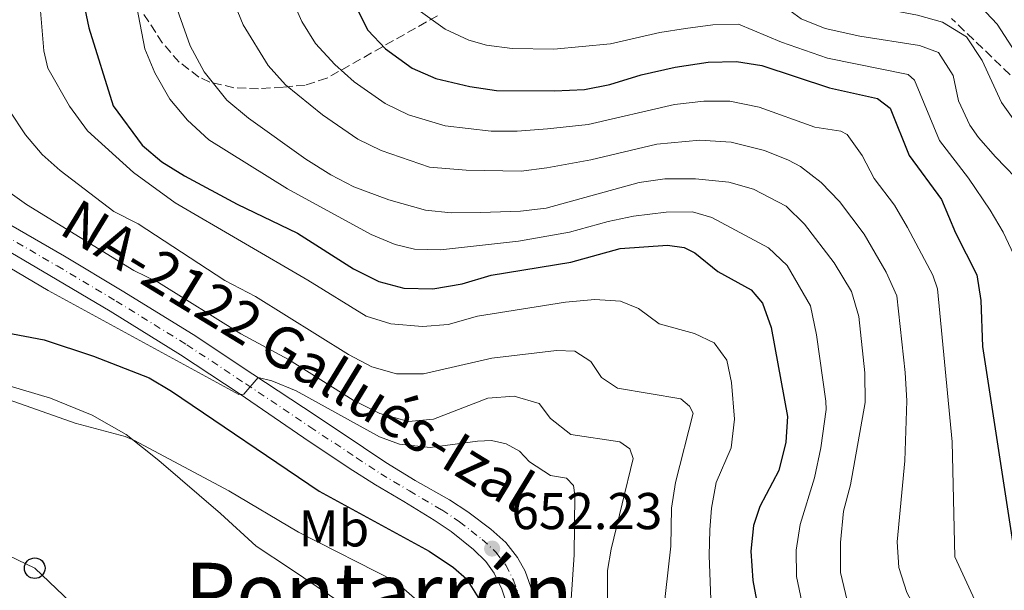
# Model space of a CAD drawing. Units: metres. Extents: x 655050 to 658510, y 4737115 to 4739506.
# Drawn here: x 655421 to 655611, y 4738906 to 4739017 of the extents above; entities that cross this region are included whole.
import ezdxf
from ezdxf.enums import TextEntityAlignment as Align

# ---------------------------------------------------------------- set-up
doc = ezdxf.new("R2010")
doc.units = ezdxf.units.M
doc.header["$MEASUREMENT"] = 0
doc.linetypes.add('DGN Style 3', pattern=[2.435890702152634, 1.739921930109024, -0.6959687720436097])
doc.linetypes.add('DGN Style 4', pattern=[2.7856150101045474, 1.391937544087219, -0.6959687720436097, 0.001739921930109024, -0.6959687720436097])
for name, color, linetype, lineweight in [('Carretera', 9, 'Continuous', 0), ('Cota de punto acotado terreno', 7, 'Continuous', 0), ('Curva de nivel directora', 30, 'Continuous', 30), ('Curva de nivel intermedia', 30, 'Continuous', 0), ('Depósito a nivel (sin especificar)', 1, 'Continuous', 0), ('Eje de carretera', 7, 'DGN Style 4', 0), ('Etiqueta de uso rústico', 92, 'Continuous', 0), ('Línea blanca (vial)', 7, 'Continuous', 13), ('Línea de cambio de uso (parcela vista)', 92, 'Continuous', 0), ('Línea telefónica', 7, 'Continuous', 0), ('Poste telefónico', 7, 'Continuous', 0), ('Punto acotado terreno (símbolo)', 7, 'Continuous', 0), ('Texto de Carretera Red Local', 1, 'Continuous', 0), ('Texto de rotulación de espacio menor sin especificar', 7, 'Continuous', 0), ('Zona arbolada', 92, 'DGN Style 3', 0)]:
    doc.layers.add(name, color=color, linetype=linetype, lineweight=lineweight)
doc.styles.add('Style-Arial', font='arial.ttf')

# ---------------------------------------------------------------- blocks, each defined once
blk = doc.blocks.new('5PATER')
at = {"layer": 'Punto acotado terreno (símbolo)', "linetype": 'Continuous', "lineweight": 0}
h = blk.add_hatch(color=51, dxfattribs=at)
edge = h.paths.add_edge_path()
edge.add_ellipse((0, 0), major_axis=(-0.1095731443231308, -0.1110710700762829), ratio=0.9994222409660317, start_angle=0, end_angle=360)
blk = doc.blocks.new('5PTT')
at = {"layer": 'Depósito a nivel (sin especificar)', "color": 7, "linetype": 'Continuous', "lineweight": 30}
blk.add_circle((2.382683753967285e-05, 4.306399822235108e-05), 0.1995000005932858, dxfattribs=at)

msp = doc.modelspace()

# ---------------------------------------------------------------- linework, layer by layer
at = {"layer": 'Carretera', "color": 9, "linetype": 'Continuous', "lineweight": 0}
for points in [[(655419.1700000016, 4738976.95, 656.9799999999959), (655429.5599999984, 4738970.92, 656.679999999993), (655440.73, 4738964.210000002, 656.1499999999943), (655454.4499999996, 4738955.75, 655.6100000000006), (655465.9800000008, 4738948.09, 655.0500000000029), (655478.1999999983, 4738940.040000001, 654.4600000000064), (655487.3900000015, 4738933.930000001, 653.8899999999994), (655491.6799999987, 4738930.980000001, 653.4799999999959), (655497.3500000016, 4738927.550000001, 653.179999999993), (655503.999999999, 4738923.810000001, 652.7200000000012), (655507.5300000005, 4738921.439999999, 652.570000000007), (655511.9499999996, 4738918.09, 652.2200000000012), (655514.8700000008, 4738915.500000001, 652.2200000000012), (655517.1299999985, 4738912.65, 652.2200000000012), (655518.6400000016, 4738909.98, 652.0800000000017), (655520.0399999986, 4738905.99, 651.9600000000064)], [(655515.0000000005, 4738903.819999999, 651.9600000000064), (655514.0799999975, 4738906.52, 652.0800000000017), (655512.5899999988, 4738909.609999998, 652.2200000000012), (655511.0399999998, 4738911.880000002, 652.2200000000012), (655508.6400000014, 4738914.170000001, 652.2200000000012), (655504.3000000007, 4738917.640000001, 652.570000000007), (655501.0100000028, 4738919.83, 652.7200000000012), (655495.1600000011, 4738923.489999999, 653.179999999993), (655489.6999999983, 4738926.660000001, 653.4799999999959), (655484.6099999987, 4738929.92, 653.8899999999994), (655475.7999999999, 4738935.800000001, 654.4600000000064), (655463.3099999997, 4738944.33, 655.0500000000029), (655451.9799999996, 4738951.84, 655.6100000000006), (655438.3999999987, 4738960.300000001, 656.1499999999943), (655426.7399999977, 4738967.17, 656.679999999993), (655416.5900000001, 4738973.140000002, 656.9799999999959)]]:
    msp.add_polyline3d(points, dxfattribs=at)
at = {"layer": 'Curva de nivel directora', "color": 30, "linetype": 'Continuous', "lineweight": 30, "flags": 128}
for points, elevation in [([(655430.8999999991, 4739031.150000002), (655434.2999999989, 4739015.15), (655438.9900000005, 4739000.020000001), (655444.5699999996, 4738992.4), (655448.4099999996, 4738989.199999999), (655452.7900000005, 4738986.49), (655462.9699999995, 4738980.99), (655474.6100000005, 4738975.370000001)], 675.0000000000001), ([(655482.6700000004, 4739025.670000001), (655488.169999999, 4739014.660000001), (655491.5899999987, 4739011.030000002), (655496.7699999999, 4739007.350000001), (655501.3499999997, 4739005.310000001), (655507.8899999999, 4739003.800000003), (655513.089999999, 4739003), (655524.2899999995, 4739002.900000001), (655530.0599999984, 4739003.189999999), (655534.9600000002, 4739004.140000002), (655541.0499999989, 4739006.060000001), (655547.609999999, 4739007.500000001), (655553.9599999993, 4739008.460000004), (655559.4299999988, 4739008.61), (655564.3700000007, 4739007.810000002), (655577.4399999998, 4739003.540000001), (655586.7200000003, 4739001.420000002), (655589.1599999989, 4738999.590000001), (655592.8200000002, 4738990.4), (655599.0899999999, 4738981.910000001), (655601.7599999986, 4738975.480000001), (655605.9200000005, 4738967.320000002), (655606.6799999982, 4738962.380000002), (655607.0400000003, 4738953.480000001), (655613.3100000002, 4738912.340000001)], 700.0000000000002), ([(655474.6100000005, 4738975.370000001), (655485.4199999997, 4738968.480000001), (655490.3100000003, 4738966.03), (655495.1299999993, 4738964.720000003), (655500.7699999987, 4738964.640000002), (655506.4599999995, 4738965.600000001), (655512.0299999994, 4738967.25), (655527.4299999999, 4738969.789999999), (655536.9800000008, 4738972.430000002), (655546.0999999981, 4738973.050000001), (655549.3300000002, 4738972.61), (655551.4099999989, 4738971.600000001), (655555.8599999992, 4738967.95), (655562.2999999986, 4738964.440000001), (655564.4600000001, 4738961.850000001), (655566.1499999999, 4738957.140000001), (655569.3199999994, 4738939.920000001), (655569.0199999999, 4738934.930000001), (655567.6399999985, 4738929.470000002), (655563.9900000007, 4738922.5), (655562.7500000002, 4738918.830000003), (655562.2499999995, 4738913.850000001), (655562.5999999982, 4738908.17), (655564.6799999992, 4738897.130000004)], 675.0000000000002), ([(655414.379999999, 4738956.850000001), (655425.6599999999, 4738954.74), (655435.1599999993, 4738951.600000001), (655445.9399999997, 4738947.400000002), (655450.2400000001, 4738944.84), (655478.8100000002, 4738925.470000001), (655500.04, 4738913.830000003), (655504.7899999997, 4738910.680000001), (655507.2499999984, 4738908.500000001), (655509.8700000005, 4738904.380000001)], 650.0000000000002)]:
    msp.add_lwpolyline(points, dxfattribs=dict(at, elevation=elevation))
at = {"layer": 'Curva de nivel intermedia', "color": 30, "linetype": 'Continuous', "lineweight": 0, "flags": 128}
for points, elevation in [([(655531.0199999996, 4739027.01), (655553.8000000005, 4739028.850000001), (655558.7900000017, 4739028.939999999), (655563.9300000004, 4739028.57), (655568.8400000011, 4739027.67), (655571.4299999995, 4739026.720000001), (655575.5900000012, 4739023.939999999), (655580.7700000004, 4739021.23), (655586.2300000008, 4739019.100000001), (655594.4400000006, 4739017.59), (655599.2500000007, 4739016.239999998), (655603.9400000002, 4739013.359999999), (655606.9300000007, 4739008.78), (655610.6800000014, 4739000.65), (655613.6000000006, 4738996.59)], 715.0000000000001), ([(655554.9400000004, 4738892.609999998), (655554.2099999996, 4738912.989999999), (655554.3000000013, 4738917.989999999), (655554.6299999999, 4738922.199999998), (655555.5300000006, 4738927.130000001), (655558.4000000006, 4738933.859999998), (655559.050000001, 4738939.390000001), (655558.480000001, 4738946.519999999), (655557.5900000014, 4738950.84), (655555.1399999994, 4738954.190000001), (655551.3399999996, 4738955.96), (655544.52, 4738957.82), (655540.5100000001, 4738960.789999999), (655537.0400000013, 4738962.239999999), (655532.05, 4738962.529999999), (655526.4300000007, 4738962.060000001), (655509.3800000009, 4738959.310000001), (655503.7400000015, 4738957.739999999), (655498.7600000014, 4738957.300000002), (655492.6700000007, 4738957.84), (655487.8800000006, 4738959.3), (655476.5900000007, 4738966.31), (655450.9500000009, 4738981.229999999), (655442.900000002, 4738987.140000002), (655433.9900000005, 4738995.17), (655430.5400000014, 4738999.939999999), (655426.3200000015, 4739007.32), (655425.5700000004, 4739010.66), (655424.4500000007, 4739023.900000001)], 670.0000000000001), ([(655472.3100000003, 4739023.499999999), (655475.4599999997, 4739016.33), (655478.0999999995, 4739012.109999998), (655481.8500000001, 4739008.029999999), (655485.5400000004, 4739004.66), (655491.5300000006, 4739000.449999999)], 695), ([(655461.3500000013, 4739022.509999998), (655464.0800000003, 4739015.720000001), (655468.9500000009, 4739007.819999998), (655472.2600000012, 4739004.100000001), (655479.4299999994, 4738998.259999999), (655486.2900000013, 4738993.560000001), (655490.7800000019, 4738991.369999998), (655500.0900000014, 4738988.16), (655507.1800000013, 4738987.590000001), (655517.8200000008, 4738987.4), (655522.7800000008, 4738987.999999999), (655531.3200000013, 4738989.609999998), (655544.0799999997, 4738992.619999999)], 690), ([(655443.5300000003, 4739019.140000001), (655445.1300000005, 4739011.029999998), (655447.0300000004, 4739006.41), (655449.9200000005, 4739001.289999997), (655453.3600000005, 4738997.269999999), (655457.490000001, 4738993.42), (655472.7000000015, 4738983.980000001), (655488.8399999995, 4738975.149999999), (655493.4700000008, 4738973.189999999), (655497.2400000015, 4738972.289999999), (655502.2400000016, 4738972.140000001), (655517.3200000002, 4738973.84)], 680), ([(655451.0300000014, 4739019.67), (655453.85, 4739011.63), (655456.5700000002, 4739006.59), (655460.9800000002, 4739001.130000001), (655465.1599999999, 4738997.67), (655476.2400000021, 4738989.699999998), (655481.0499999998, 4738986.66), (655485.5000000001, 4738984.380000001), (655492.2700000005, 4738981.819999999)], 685.0000000000001), ([(655566.9800000014, 4739020.460000001), (655571.9700000003, 4739016.86), (655576.6200000017, 4739015.01), (655583.2900000016, 4739013.489999999), (655594.8600000008, 4739011.679999999), (655598.530000001, 4739010.359999998), (655601.3400000005, 4739005.91), (655602.3600000021, 4739001.02), (655604.5599999992, 4738996.279999998), (655606.2100000011, 4738993.909999999), (655609.5100000004, 4738990.149999999), (655615.2400000012, 4738984.220000001)], 710.0000000000001), ([(655606.6300000013, 4739019.259999999), (655609.8200000009, 4739015.84), (655616.8000000013, 4739005.029999999)], 720), ([(655362.9299999995, 4739017.359999998), (655367.9600000009, 4739015.239999999), (655373.6600000006, 4739013.829999999), (655377.9900000001, 4739013.390000001), (655382.9800000013, 4739013.359999999), (655389.28, 4739014.089999998), (655399.8800000015, 4739015.880000001), (655405.0500000014, 4739016.21), (655410.5099999999, 4739016.009999999), (655412.0499999998, 4739015.249999999), (655414.5399999998, 4739011.359999999), (655415.2000000015, 4739008.13), (655418.8800000006, 4738999.16), (655422.020000001, 4738994.430000001), (655425.270000001, 4738990.63), (655428.74, 4738987.51), (655439.0900000011, 4738979.589999998), (655443.8300000018, 4738977.220000002), (655460.5599999999, 4738966.26), (655466.4699999997, 4738963.140000001), (655484.4500000018, 4738951.930000001), (655488.9500000012, 4738949.519999999)], 665), ([(655497.4600000007, 4739018.92), (655503.1500000014, 4739014.869999998), (655507.7200000001, 4739012.75), (655511.16, 4739011.789999999), (655516.130000001, 4739011.149999999), (655524.1599999998, 4739011.009999998), (655535.0899999999, 4739012.05), (655544.650000002, 4739014.210000001), (655549.5899999995, 4739015.019999999), (655554.8700000012, 4739015.699999998), (655559.8600000001, 4739015.850000001), (655568.1700000005, 4739012.329999999), (655577.0300000008, 4739009.27), (655592.6600000014, 4739006.100000001), (655593.8400000016, 4739004.970000001), (655598.6900000019, 4738993.34), (655604.3, 4738986.029999998), (655608.4999999999, 4738979.850000001), (655611.0300000003, 4738975.55), (655613.5700000015, 4738970.08)], 705), ([(655342.9500000015, 4739016.980000001), (655345.5199999998, 4739012.689999999), (655346.8099999994, 4739011.369999998), (655350.2100000014, 4739009.320000002), (655364.0700000017, 4739002.539999999), (655371.5500000005, 4739000.369999999), (655387.2999999997, 4738997.4), (655392.0800000008, 4738995.960000001), (655406.9300000012, 4738989.720000001), (655412.3200000003, 4738988.349999998), (655414.2300000014, 4738987.369999999), (655418.1400000007, 4738983.819999999), (655422.2200000001, 4738980.930000001), (655442.9700000014, 4738968.16), (655447.7100000001, 4738965.819999999), (655463.6500000012, 4738955.890000001), (655472.9000000004, 4738950.92), (655485.3600000015, 4738943.099999999), (655490.5300000014, 4738940.470000001), (655496.0800000015, 4738938.929999998), (655500.8899999993, 4738939.399999999), (655511.4000000014, 4738943.449999998), (655516.4800000021, 4738943.84), (655521.3099999999, 4738942.429999999)], 660.0000000000001), ([(655491.5300000006, 4739000.449999999), (655496.0400000013, 4738998.300000002), (655503.1500000014, 4738996.17), (655512.0400000006, 4738995.13), (655517.0499999997, 4738995.13), (655522.9400000017, 4738995.560000001), (655530.8000000005, 4738996.42), (655547.4800000016, 4739000.279999999), (655553.1600000013, 4739000.930000001), (655558.1600000013, 4739000.92), (655563.8200000009, 4738999.77), (655574.6300000001, 4738995.890000001), (655579.6300000005, 4738995.140000001), (655580.8300000007, 4738994.49), (655583.7400000008, 4738990.390000001), (655586.0800000011, 4738985.980000001), (655589.9700000002, 4738980.8), (655592.5099999994, 4738976.499999999), (655597.4200000003, 4738967.230000001), (655598.3200000009, 4738964.640000001), (655601.1799999997, 4738935.029999998), (655601.6800000004, 4738912.77), (655606.6900000017, 4738901.869999999)], 695), ([(655544.0799999997, 4738992.619999999), (655552.360000001, 4738993.410000001), (655558.4400000008, 4738993.029999998), (655564.8800000005, 4738991.369999998), (655569.5200000006, 4738989.539999999), (655571.8300000017, 4738988.259999999), (655575.8300000007, 4738985.199999998), (655579.3600000021, 4738981.54), (655584.160000001, 4738975.21), (655588.4000000011, 4738967.869999999), (655590.4300000007, 4738963.27), (655592.0900000016, 4738948.400000001), (655592.390000001, 4738942.930000001), (655591.9900000008, 4738931.36), (655590.5, 4738915.680000001), (655590.8100000008, 4738910.680000001), (655592.3799999999, 4738905.859999998), (655596.2100000009, 4738898.730000001), (655598.8000000014, 4738894.970000002), (655611.2200000001, 4738880.909999999), (655626.3900000004, 4738865.109999999)], 690), ([(655492.2700000005, 4738981.819999999), (655499.3400000003, 4738979.859999998), (655504.3099999991, 4738979.309999999), (655509.9500000008, 4738979.4), (655517.6800000002, 4738979.62), (655522.6500000011, 4738980.21), (655540.6199999996, 4738985.220000001), (655545.5999999996, 4738985.9), (655551.5600000009, 4738985.890000001), (655557.9500000012, 4738985.239999999), (655562.7600000014, 4738983.92), (655569.0300000011, 4738980.619999999), (655572.6299999997, 4738977.109999999), (655578.3400000005, 4738969.630000001), (655581.7200000002, 4738964.069999999), (655583.0999999993, 4738959.26), (655584.2400000015, 4738948.329999999), (655584.3100000008, 4738942.59), (655581.480000001, 4738926.680000001), (655580.1399999999, 4738921.579999999), (655579.5400000009, 4738915.550000001), (655579.5900000001, 4738909.71), (655580.8700000008, 4738904.33)], 685.0000000000001), ([(655517.3200000002, 4738973.84), (655527.1600000017, 4738975.599999999), (655534.6300000016, 4738977.659999999), (655539.5500000013, 4738978.679999999), (655545.85, 4738979.470000001), (655550.9400000017, 4738979.52), (655554.6800000012, 4738978.42), (655565.6700000016, 4738972.529999999), (655569.2400000012, 4738969.11), (655573.7400000006, 4738961.3), (655574.9499999998, 4738955.699999999), (655576.7100000011, 4738942.849999999), (655576.8099999995, 4738941.250000001), (655575.7900000003, 4738933.84), (655574.5600000009, 4738928.069999999), (655571.7600000004, 4738919.02), (655570.9800000002, 4738914.039999999), (655571.0899999996, 4738908.939999999), (655572.1200000001, 4738904.050000001), (655573.6199999999, 4738898.99), (655575.2200000003, 4738895.080000001), (655581.85, 4738884.26), (655601.9100000006, 4738864.329999999), (655616.4200000013, 4738846.309999999)], 680), ([(655527.2100000009, 4738899.789999999), (655528.0700000013, 4738913.15), (655528.190000002, 4738924.699999999), (655527.9800000021, 4738926.57), (655526.6299999997, 4738927.96), (655523.5200000005, 4738928.470000001), (655519.4300000002, 4738931.119999998), (655517.5500000004, 4738933.180000001), (655514.9199999997, 4738934.59), (655512.0800000009, 4738935.249999999), (655509.4000000008, 4738935.17), (655500.2400000012, 4738933.930000001), (655494.3300000012, 4738934.529999999), (655490.440000002, 4738935.970000001), (655474.3800000001, 4738944.859999998), (655469.6399999993, 4738946.82), (655466.9900000006, 4738947.429999999), (655464.2600000014, 4738944.220000002), (655463.24, 4738944.160000001), (655426.4400000023, 4738964.3), (655408.6700000003, 4738974.760000001)], 655), ([(655488.9500000012, 4738949.519999999), (655493.7700000004, 4738948.169999998), (655498.9300000013, 4738948.140000001), (655512.1800000014, 4738951.17), (655524.6400000004, 4738952.659999999), (655528.190000002, 4738952.560000001), (655531.2800000011, 4738950.560000001), (655533.370000001, 4738947.470000001), (655536.430000001, 4738945.380000001), (655548.6700000009, 4738943.32), (655550.4000000008, 4738941.91), (655551.1000000006, 4738940.529999998), (655547.7000000008, 4738927.130000001), (655546.9000000006, 4738922.189999999), (655546.7799999998, 4738914.810000001), (655544.7100000001, 4738896.5)], 665), ([(655400.8000000003, 4738949.51), (655431.63, 4738938.630000001), (655441.2900000005, 4738936.009999999), (655443.120000001, 4738935.24), (655461.3300000011, 4738925.499999999), (655474.7700000012, 4738917.550000001), (655493.5600000002, 4738907.970000001), (655503.6100000017, 4738899.150000001)], 645.0000000000001), ([(655521.3099999999, 4738942.429999999), (655523.4800000003, 4738939.51), (655527.4099999998, 4738936.4), (655536.8800000002, 4738934.999999999), (655538.8600000006, 4738933.680000001), (655539.4999999999, 4738931.8), (655535.2199999995, 4738914.23), (655534.4999999999, 4738910.13), (655534.5199999999, 4738899.949999999)], 660.0000000000001)]:
    msp.add_lwpolyline(points, dxfattribs=dict(at, elevation=elevation))
at = {"layer": 'Eje de carretera', "color": 7, "linetype": 'DGN Style 4', "lineweight": 0}
msp.add_polyline3d([(655417.8799999993, 4738975.050000001, 656.979999999996), (655428.1499999977, 4738969.040000001, 656.6799999999931), (655439.5599999982, 4738962.260000002, 656.1499999999943), (655453.2100000007, 4738953.790000002, 655.6100000000007), (655464.6399999993, 4738946.210000001, 655.050000000003), (655476.9999999999, 4738937.92, 654.4600000000065), (655485.9999999986, 4738931.930000001, 653.8899999999994), (655490.6900000002, 4738928.82, 653.479999999996), (655496.2499999991, 4738925.52, 653.1799999999931), (655502.4999999986, 4738921.82, 652.7200000000014), (655505.9200000007, 4738919.540000003, 652.570000000007), (655510.2899999983, 4738916.130000002, 652.2200000000014), (655512.9599999993, 4738913.690000001, 652.2200000000014), (655514.8599999992, 4738911.130000002, 652.2200000000014), (655516.359999999, 4738908.25, 652.0800000000017), (655517.5199999991, 4738904.900000002, 651.9600000000064)], dxfattribs=at)
at = {"layer": 'Línea blanca (vial)', "color": 7, "linetype": 'Continuous', "lineweight": 13}
for points in [[(655419.1700000011, 4738976.950000001, 656.979999999996), (655429.5599999981, 4738970.92, 656.6799999999931), (655440.7299999995, 4738964.210000004, 656.1499999999943), (655454.449999999, 4738955.75, 655.6100000000007), (655465.9800000002, 4738948.09, 655.050000000003), (655478.199999998, 4738940.040000001, 654.4600000000065), (655487.3900000011, 4738933.930000001, 653.8899999999994), (655491.6799999982, 4738930.980000002, 653.479999999996), (655497.350000001, 4738927.550000001, 653.1799999999931), (655503.9999999985, 4738923.810000001, 652.7200000000014), (655507.53, 4738921.440000001, 652.570000000007), (655511.949999999, 4738918.09, 652.2200000000014), (655514.8700000005, 4738915.500000001, 652.2200000000014), (655517.1299999979, 4738912.650000001, 652.2200000000014), (655518.6400000012, 4738909.980000001, 652.0800000000017), (655520.0399999982, 4738905.99, 651.9600000000064)], [(655416.5899999995, 4738973.140000002, 656.979999999996), (655426.7399999973, 4738967.17, 656.6799999999931), (655438.3999999983, 4738960.300000001, 656.1499999999943), (655451.979999999, 4738951.840000001, 655.6100000000007), (655463.3099999992, 4738944.330000001, 655.050000000003), (655475.7999999995, 4738935.800000001, 654.4600000000065), (655484.6099999984, 4738929.920000001, 653.8899999999994), (655489.699999998, 4738926.660000003, 653.479999999996), (655495.1600000006, 4738923.49, 653.1799999999931), (655501.0100000022, 4738919.830000001, 652.7200000000014), (655504.3000000003, 4738917.640000001, 652.570000000007), (655508.640000001, 4738914.170000002, 652.2200000000014), (655511.0399999993, 4738911.880000004, 652.2200000000014), (655512.5899999982, 4738909.609999999, 652.2200000000014), (655514.0799999969, 4738906.520000001, 652.0800000000017), (655515, 4738903.82, 651.9600000000064)]]:
    msp.add_polyline3d(points, dxfattribs=at)
at = {"layer": 'Línea de cambio de uso (parcela vista)', "color": 92, "linetype": 'Continuous', "lineweight": 0}
msp.add_polyline3d([(655402.1200000001, 4738950.82, 645.1300000000047), (655426.8600000005, 4738943.460000001, 645.3500000000058), (655434.9000000004, 4738940.15, 645.3500000000058), (655441.5, 4738936.41, 645.1300000000047), (655447.8300000001, 4738931.380000001, 644.1100000000006), (655459.7100000001, 4738921.15, 643.0200000000041), (655466.6500000004, 4738914.800000001, 641.929999999993), (655473.2599999999, 4738910.41, 641.6399999999994), (655483.3700000001, 4738903.59, 641.7100000000064), (655489.7599999999, 4738897.640000001, 641.7899999999936), (655492.5800000001, 4738893.789999999, 641.4199999999983), (655493.1900000004, 4738891.4, 641.279999999999), (655493.3200000003, 4738889.850000001, 641.0599999999977), (655493.2400000002, 4738888.57, 640.6999999999971), (655492.2100000001, 4738887.050000001, 640.4100000000036), (655490.3399999999, 4738885.720000001, 640.1900000000023), (655487.3399999999, 4738884.680000001, 639.6100000000006), (655483.3899999997, 4738884.33, 639.3899999999994)], dxfattribs=at)
at = {"layer": 'Línea telefónica', "color": 7, "linetype": 'Continuous', "lineweight": 0}
msp.add_polyline3d([(655817.0200000005, 4738607.540000002, 630.029999999999), (655771.3700000013, 4738609.740000002, 632.6100000000006), (655708.5799999986, 4738636, 641.1699999999983), (655673.3000000005, 4738659.440000001, 643.2299999999959), (655636.9200000007, 4738696.029999998, 645.8300000000017), (655592.5100000021, 4738740.930000001, 642.5200000000041), (655557.6999999993, 4738775.84, 638.8600000000006), (655522.7299999997, 4738811.109999998, 637.8500000000058), (655487.6499999987, 4738846.560000001, 637.0599999999977), (655461.2800000003, 4738874.850000001, 637.5899999999965), (655423.8200000008, 4738910.560000001, 641.3999999999943), (655376.3299999976, 4738933.390000001, 644.3699999999953), (655330.9699999992, 4738955.52, 646.6900000000023), (655285.9100000003, 4738977.399999999, 649.7100000000064), (655241.3799999986, 4738998.42, 652.2299999999959), (655196.6900000006, 4739020.140000001, 653.9799999999959), (655159.2399999979, 4739039.649999999, 646.8699999999953), (655118.3700000021, 4739082.5, 644.6499999999943), (655093.4400000009, 4739135.160000001, 648.8500000000058), (655053.449999999, 4739320.100000001, 681.070000000007), (655051.7800000017, 4739320.910000001, 680.7400000000052)], dxfattribs=at)
at = {"layer": 'Zona arbolada', "color": 92, "linetype": 'DGN Style 3', "lineweight": 0}
for points in [[(655501.6399999997, 4739017.460000001, 707.4600000000065), (655480.2599999999, 4739005.359999999, 697.1399999999994), (655476.1100000005, 4739004.060000001, 694.6199999999953), (655471.8300000001, 4739003.640000001, 692.0200000000041), (655467.0899999999, 4739003.34, 689.8600000000006), (655462.2999999998, 4739003.539999999, 688.0200000000041), (655457.6399999997, 4739004.630000001, 686.3099999999977), (655455.54, 4739005.600000001, 685.5200000000041), (655451.75, 4739008.49, 683.8000000000029), (655448.5199999996, 4739012.180000001, 682.6699999999983), (655439.6799999997, 4739025.84, 682.6100000000006)], [(655501.6399999997, 4739017.460000001, 707.4600000000065), (655480.2599999999, 4739005.359999999, 697.1399999999994), (655476.1100000005, 4739004.060000001, 694.6199999999953), (655471.8300000001, 4739003.640000001, 692.0200000000041), (655467.0899999999, 4739003.34, 689.8600000000006), (655462.2999999998, 4739003.539999999, 688.0200000000041), (655457.6399999997, 4739004.630000001, 686.3099999999977), (655455.54, 4739005.600000001, 685.5200000000041), (655451.75, 4739008.49, 683.8000000000029), (655448.5199999996, 4739012.180000001, 682.6699999999983), (655439.6799999997, 4739025.84, 682.6100000000006)], [(655619.3499999996, 4738999.300000001, 724.779999999999), (655601.0300000003, 4739016.939999999, 722.7400000000052)], [(655619.3499999996, 4738999.300000001, 724.779999999999), (655601.0300000003, 4739016.939999999, 722.7400000000052)]]:
    msp.add_polyline3d(points, dxfattribs=at)

# ---------------------------------------------------------------- block references
at = {"layer": 'Poste telefónico', "color": 7, "linetype": 'Continuous', "lineweight": 0, "xscale": 10, "yscale": 10, "zscale": 10}
msp.add_blockref('5PTT', (655423.8200000008, 4738910.560000001, 641.3999999999943), dxfattribs=at)
at = {"layer": 'Punto acotado terreno (símbolo)', "color": 7, "linetype": 'Continuous', "lineweight": 0, "xscale": 10, "yscale": 10, "zscale": 10}
msp.add_blockref('5PATER', (655512.2300000007, 4738914.359999999, 652.2200000000016), dxfattribs=at)

# ---------------------------------------------------------------- texts
at = {"layer": 'Cota de punto acotado terreno', "color": 7, "linetype": 'Continuous', "lineweight": 0, "style": 'Style-Arial'}
msp.add_text('652.23', height=7.000000000000002, dxfattribs=at).set_placement((655515.9799999995, 4738918.109999999, 652.2200000000012))
at = {"layer": 'Etiqueta de uso rústico', "color": 92, "linetype": 'Continuous', "lineweight": 0, "style": 'Style-Arial'}
msp.add_text('Mb', height=7.000000000000002, dxfattribs=at).set_placement((655481.6502462407, 4738918.260010001, 646.7400000000052), align=Align.MIDDLE_CENTER)
at = {"layer": 'Texto de Carretera Red Local', "color": 1, "linetype": 'Continuous', "lineweight": 0, "style": 'Style-Arial'}
msp.add_text('NA-2122 Gallués-Izal', height=8, rotation=328.54741, dxfattribs=at).set_placement((655474.6540139132, 4738951.753650474, 661.4499999999971), align=Align.MIDDLE_CENTER)
at = {"layer": 'Texto de rotulación de espacio menor sin especificar', "color": 7, "linetype": 'Continuous', "lineweight": 0, "style": 'Style-Arial'}
msp.add_text('Pontarrón', height=11.5, dxfattribs=at).set_placement((655490.315607453, 4738905.860009999, 641.2299999999959), align=Align.MIDDLE_CENTER)

doc.saveas('drawing.dxf')
